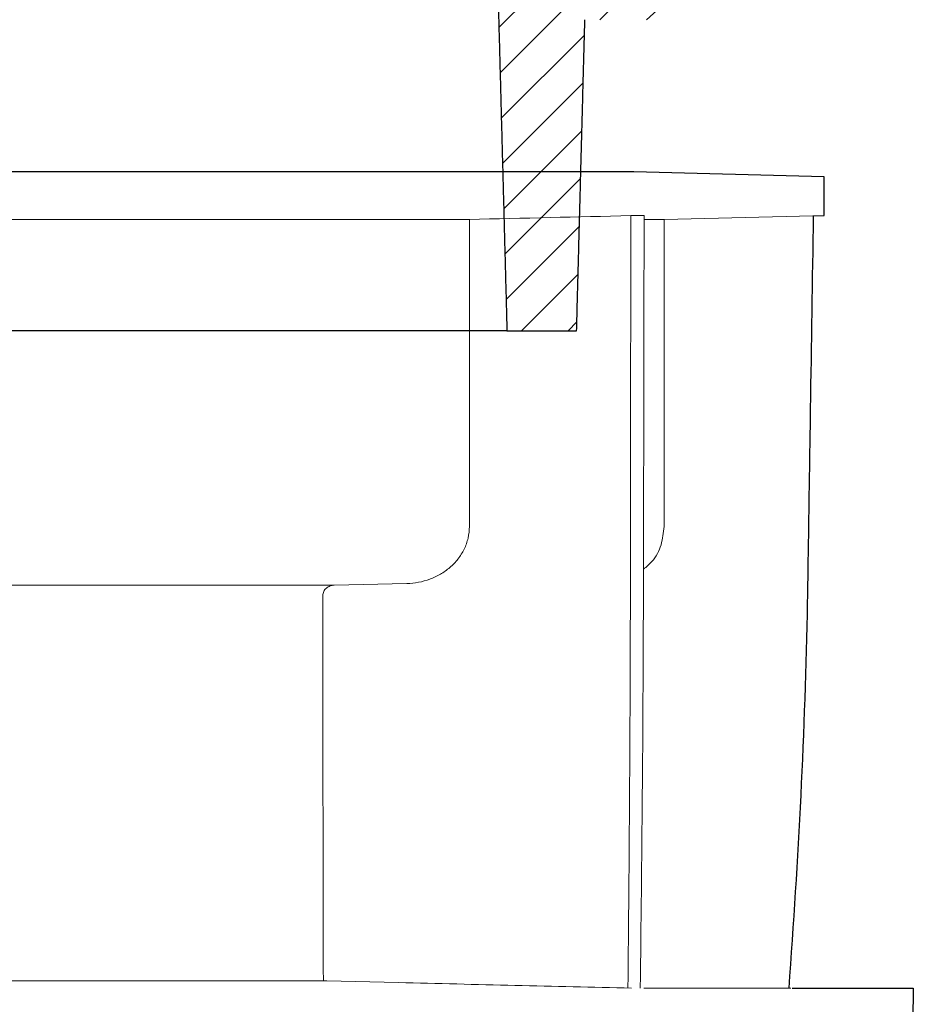
# Model space of a CAD drawing. Units: millimetres. Extents: x 5048 to 11747, y 353 to 3141.
# Drawn here: x 8777 to 8863, y 1759 to 1854 of the extents above; entities that cross this region are included whole.
import ezdxf

# ---------------------------------------------------------------- set-up
doc = ezdxf.new("R2010")
doc.units = ezdxf.units.MM
doc.header["$LTSCALE"] = 10
for name, color, linetype, lineweight in [('AM_8', 1, 'Continuous', 25), ('DUENN-18', 152, 'Continuous', 5), ('SICHTBAR', 7, 'Continuous', 25)]:
    doc.layers.add(name, color=color, linetype=linetype, lineweight=lineweight)

# ---------------------------------------------------------------- blocks, each defined once
blk = doc.blocks.new('wrz5zh')
at = {"layer": 'AM_8'}
for p, q in [((552.791, 600.374), (569.343, 616.926)), ((543.177, 595.25), (559.464, 611.537)), ((543.061, 599.624), (548.84, 605.403)), ((557.281, 600.374), (560.399, 603.183)), ((543.293, 590.876), (551.311, 598.894)), ((543.409, 586.502), (551.189, 594.282)), ((543.525, 582.128), (551.067, 589.67)), ((543.641, 577.754), (550.945, 585.057)), ((543.757, 573.379), (550.822, 580.445)), ((545.242, 570.374), (550.7, 575.833)), ((549.732, 570.374), (550.578, 571.22))]:
    blk.add_line(p, q, dxfattribs=at)

msp = doc.modelspace()

# ---------------------------------------------------------------- linework, layer by layer
at = {"layer": 'DUENN-18'}
for p, q in [((8853.736, 1834.99), (8839.349, 1834.63)), ((8820.58, 1834.63), (8775.482, 1834.63)), ((8820.58, 1834.63), (8820.58, 1805.014)), ((8839.349, 1834.63), (8837.469, 1834.63)), ((8839.349, 1834.63), (8839.35, 1805.014)), ((8814.546, 1799.516), (8807.552, 1799.355)), ((8813.747, 1761.019), (8806.826, 1761.18))]:
    msp.add_line(p, q, dxfattribs=at)
for points in [[(8836.145, 1834.996), (8830.957, 1834.873), (8825.768, 1834.751), (8820.58, 1834.63)], [(8837.427, 1834.997), (8837.007, 1834.997), (8836.58, 1834.996), (8836.145, 1834.996)], [(8806.497, 1761.18), (8806.466, 1773.572), (8806.444, 1785.964), (8806.443, 1798.355)], [(8836.2, 1760.486), (8828.716, 1760.665), (8821.232, 1760.844), (8813.747, 1761.019)]]:
    msp.add_open_spline(points, degree=3, dxfattribs=at)
for points, knots in [([(8836.145, 1834.996), (8836.139, 1828.787), (8836.129, 1819.473), (8836.119, 1810.159), (8836.112, 1803.95), (8836.109, 1800.845), (8836.082, 1785.322), (8835.994, 1772.904), (8835.871, 1760.486)], [0, 0, 0, 0, 0.25, 0.375, 0.375, 0.5, 0.5, 1, 1, 1, 1]), ([(8837.427, 1834.997), (8837.417, 1828.787), (8837.402, 1819.473), (8837.384, 1810.159), (8837.373, 1803.95), (8837.368, 1800.845), (8837.328, 1785.322), (8837.214, 1772.903), (8837.056, 1760.486)], [0, 0, 0, 0, 0.25, 0.375, 0.375, 0.5, 0.5, 1, 1, 1, 1]), ([(8820.58, 1805.014), (8820.58, 1804.64), (8820.536, 1804.259), (8820.365, 1803.528), (8820.239, 1803.175), (8819.908, 1802.492), (8819.708, 1802.174), (8819.246, 1801.582), (8818.981, 1801.306), (8818.412, 1800.816), (8818.106, 1800.6), (8817.452, 1800.221), (8817.109, 1800.061), (8816.406, 1799.803), (8816.043, 1799.704), (8815.3, 1799.564), (8814.924, 1799.525), (8814.546, 1799.516)], [0, 0, 0, 0, 0.125, 0.125, 0.25, 0.25, 0.375, 0.375, 0.5, 0.5, 0.625, 0.625, 0.75, 0.75, 0.875, 0.875, 1, 1, 1, 1]), ([(8839.35, 1805.014), (8839.29, 1804.42), (8839.167, 1803.215), (8838.415, 1801.752), (8837.653, 1801.126), (8837.366, 1800.891)], [0, 0, 0, 0, 0.377443, 0.765793, 1, 1, 1, 1]), ([(8768.644, 1799.363), (8772.606, 1799.363), (8776.397, 1799.362), (8781.827, 1799.361), (8783.595, 1799.361), (8787.042, 1799.36), (8788.717, 1799.36), (8791.974, 1799.359), (8793.555, 1799.359), (8796.622, 1799.358), (8798.108, 1799.358), (8802.417, 1799.356), (8805.088, 1799.356), (8807.552, 1799.355)], [0, 0, 0, 0, 0.25, 0.25, 0.375, 0.375, 0.5, 0.5, 0.625, 0.625, 0.75, 0.75, 1, 1, 1, 1]), ([(8807.552, 1799.355), (8807.413, 1799.352), (8807.279, 1799.327), (8807.018, 1799.233), (8806.898, 1799.165), (8806.687, 1798.987), (8806.6, 1798.88), (8806.476, 1798.63), (8806.443, 1798.495), (8806.443, 1798.355)], [0, 0, 0, 0, 0.25, 0.25, 0.5, 0.5, 0.75, 0.75, 1, 1, 1, 1]), ([(8806.826, 1761.18), (8806.222, 1761.18), (8805.606, 1761.18), (8804.35, 1761.18), (8803.709, 1761.18), (8801.753, 1761.181), (8800.402, 1761.181), (8797.599, 1761.182), (8796.147, 1761.182), (8793.136, 1761.182), (8791.576, 1761.182), (8788.358, 1761.183), (8786.702, 1761.183), (8783.29, 1761.183), (8781.534, 1761.183), (8776.127, 1761.184), (8772.341, 1761.183), (8768.373, 1761.184)], [0, 0, 0, 0, 0.0625, 0.0625, 0.125, 0.125, 0.25, 0.25, 0.375, 0.375, 0.5, 0.5, 0.625, 0.625, 0.75, 0.75, 1, 1, 1, 1]), ([(8837.386, 1760.486), (8839.443, 1760.485), (8841.278, 1760.485), (8844.524, 1760.485), (8845.931, 1760.484), (8848.309, 1760.484), (8849.28, 1760.483), (8850.398, 1760.483), (8850.715, 1760.482), (8851.231, 1760.482), (8851.431, 1760.482), (8851.573, 1760.481)], [0, 0, 0, 0, 0.25, 0.25, 0.5, 0.5, 0.75, 0.75, 0.875, 0.875, 1, 1, 1, 1])]:
    msp.add_open_spline(points, degree=3, knots=knots, dxfattribs=at)
at = {"layer": 'SICHTBAR'}
for p, q in [((8836.404, 1839.224), (8773.048, 1839.224)), ((8836.43, 1839.224), (8773.066, 1839.224)), ((8854.786, 1838.743), (8836.43, 1839.224)), ((8854.786, 1835.017), (8854.786, 1838.743)), ((8853.736, 1834.99), (8854.786, 1835.017)), ((8824.201, 1823.895), (8763.999, 1823.895)), ((8824.201, 1823.895), (8830.92, 1823.895)), ((8851.692, 1760.482), (8863.388, 1760.488)), ((8851.705, 1760.481), (8851.703, 1760.481)), ((8863.388, 1760.488), (8863.347, 1757.373))]:
    msp.add_line(p, q, dxfattribs=at)
msp.add_arc((8836.404, 1838.224), 1, 88.5, 90, dxfattribs=at)
for points, weights in [([(8823.326, 1856.895), (8823.762, 1840.435), (8824.201, 1823.895)], [1.00000029665, 1.00000299465, 1]), ([(8830.92, 1823.895), (8831.317, 1838.864), (8831.715, 1853.895)], [1, 1.00000217054, 1])]:
    msp.add_rational_spline(points, weights, degree=2, dxfattribs=at)
msp.add_open_spline([(8853.736, 1835), (8853.642, 1828.786), (8853.5, 1819.466), (8853.334, 1808.592), (8853.263, 1803.932), (8853.215, 1800.825), (8853.193, 1799.271), (8852.94, 1785.292), (8852.292, 1772.876), (8851.375, 1760.481)], degree=3, knots=[0, 0, 0, 0, 0.25, 0.375, 0.4375, 0.4375, 0.5, 0.5, 1, 1, 1, 1], dxfattribs=at)

# ---------------------------------------------------------------- block references
msp.add_blockref('wrz5zh', (8280.364, 1253.521), dxfattribs=at)

doc.saveas('drawing.dxf')
